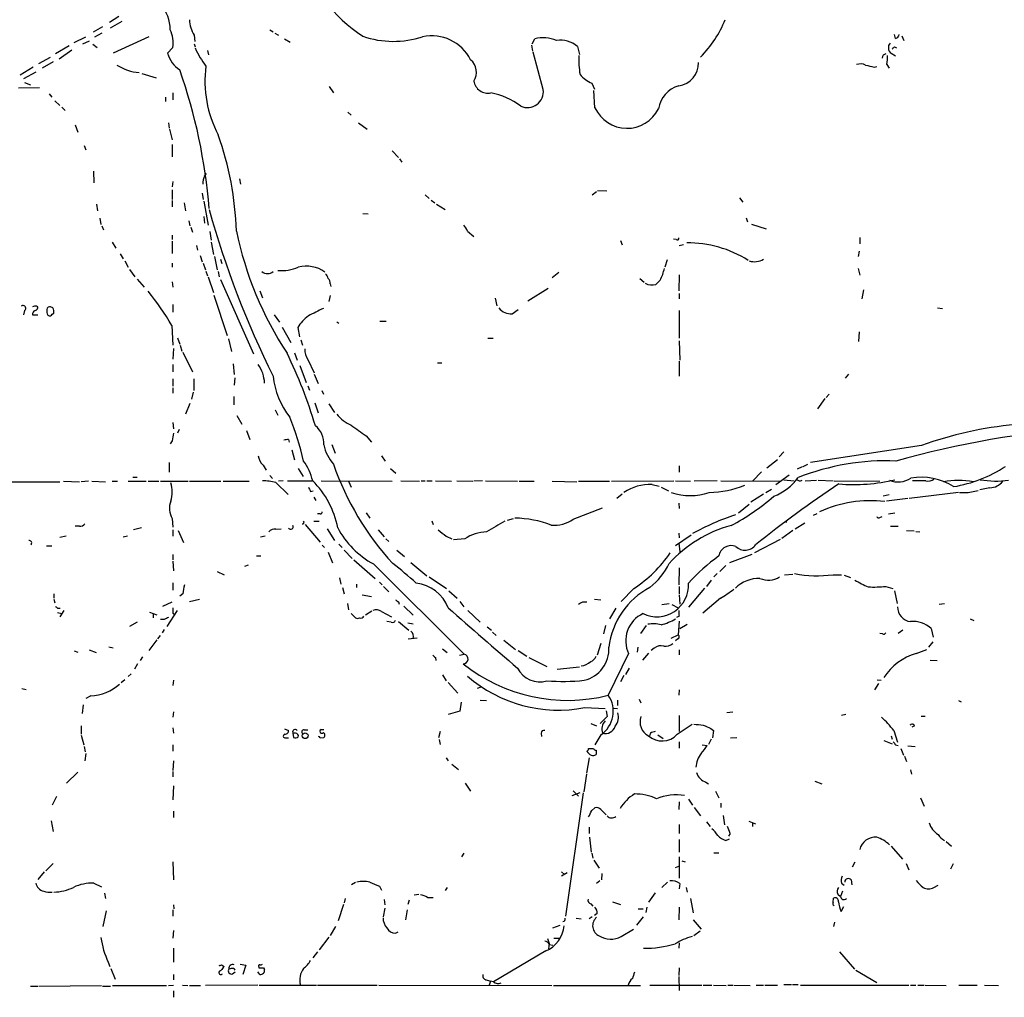
# Model space of a CAD drawing. Extents: x 13 to 1038, y 13 to 894.
# Drawn here: x 183 to 340, y 451 to 606 of the extents above; entities that cross this region are included whole.
import ezdxf

# ---------------------------------------------------------------- set-up
doc = ezdxf.new("R2010")
doc.units = 0
doc.header["$MEASUREMENT"] = 0
doc.layers.add('MAIN', color=5, linetype='CONTINUOUS')

msp = doc.modelspace()

# ---------------------------------------------------------------- linework, layer by layer
at = {"layer": 'MAIN'}
for p, q in [((199.136, 606.552), (197.612, 605.6206)), ((195.072, 604.0966), (196.596, 604.9433)), ((197.7813, 604.774), (199.644, 605.79)), ((192.024, 602.4033), (193.8867, 603.3346)), ((196.4267, 603.9273), (195.2413, 603.25)), ((203.8773, 603.3346), (198.2047, 600.71)), ((211.074, 603.5886), (211.1587, 602.5726)), ((223.0967, 604.4353), (223.6047, 604.0966)), ((223.8587, 603.9273), (224.4513, 603.5886)), ((225.3827, 602.996), (226.314, 602.488)), ((264.668, 602.234), (265.0913, 602.996)), ((322.326, 603.0806), (322.1567, 603.6733)), ((323.342, 603.504), (323.6807, 602.742)), ((191.262, 601.8953), (189.0607, 600.6253)), ((194.3947, 602.6573), (193.3787, 602.1493)), ((194.9873, 602.1493), (195.6647, 601.6413)), ((207.6873, 601.6413), (206.8407, 600.71)), ((211.074, 602.234), (211.2433, 601.726)), ((264.5833, 601.98), (264.7527, 601.0486)), ((271.8647, 601.8106), (272.2033, 600.5406)), ((322.1567, 601.726), (322.4953, 601.5566)), ((188.214, 600.0326), (186.3513, 599.0166)), ((191.6853, 601.218), (189.6533, 599.7786)), ((213.1907, 601.1333), (213.36, 600.456)), ((266.446, 594.9526), (264.8373, 600.8793)), ((321.6487, 600.71), (322.326, 600.2866)), ((185.5047, 598.5086), (183.4727, 597.2386)), ((188.722, 599.3553), (186.944, 598.3393)), ((318.9393, 598.5086), (319.3627, 598.5933)), ((320.9713, 598.932), (321.31, 598.3393)), ((184.0653, 596.7306), (186.0127, 597.7466)), ((202.7767, 597.4926), (205.0627, 596.8153)), ((183.2187, 595.2066), (186.5207, 595.2913)), ((184.15, 596.0533), (185.0813, 595.7146)), ((232.4947, 595.4606), (233.172, 594.4446)), ((274.1507, 595.9686), (274.574, 595.0373)), ((188.0447, 594.2753), (188.468, 593.7673)), ((206.502, 593.7673), (206.502, 593.09)), ((207.6873, 594.4446), (207.6873, 593.344)), ((274.6587, 592.074), (274.4893, 594.7833)), ((188.976, 593.1746), (189.738, 592.4126)), ((190.0767, 592.1586), (190.5847, 591.6506)), ((235.458, 591.3966), (235.966, 590.8886)), ((192.1933, 589.3646), (192.6167, 588.1793)), ((207.01, 589.7033), (207.0947, 588.8566)), ((237.1513, 589.7033), (238.506, 588.6873)), ((207.1793, 588.6873), (207.6027, 586.994)), ((193.6327, 586.0626), (193.8867, 585.3853)), ((207.6027, 586.232), (207.6027, 584.2846)), ((242.4853, 585.216), (243.5013, 584.2)), ((243.6707, 583.946), (244.0093, 583.438)), ((195.072, 581.9986), (195.1567, 580.136)), ((212.6827, 581.2366), (213.0213, 581.66)), ((207.6873, 580.39), (207.6027, 579.5433)), ((218.2707, 580.8133), (218.44, 579.9666)), ((207.6027, 579.0353), (207.6027, 577.5113)), ((212.344, 578.5273), (212.5133, 577.5113)), ((247.7347, 578.2733), (248.3273, 577.6806)), ((274.2353, 578.2733), (274.9127, 578.7813)), ((275.082, 578.9506), (276.5213, 578.866)), ((195.58, 576.7493), (195.7493, 575.7333)), ((207.6027, 577.342), (207.6027, 576.326)), ((209.4653, 577.0033), (209.7193, 575.7333)), ((212.598, 577.2573), (213.2753, 573.4473)), ((248.666, 577.4266), (249.2587, 577.0033)), ((249.5127, 576.7493), (250.8673, 575.9026)), ((297.6033, 577.7653), (298.1113, 577.088)), ((237.8287, 575.31), (238.6753, 575.2253)), ((196.088, 574.548), (196.2573, 573.532)), ((196.4267, 573.3626), (196.6807, 572.6853)), ((210.2273, 574.1246), (210.3967, 573.3626)), ((212.598, 574.802), (212.6827, 573.786)), ((298.6193, 574.6326), (298.8733, 573.9553)), ((299.466, 573.6166), (301.8367, 572.8546)), ((207.6027, 571.8386), (207.6027, 571.1613)), ((210.566, 573.1086), (210.82, 572.3466)), ((213.5293, 572.4313), (213.7833, 571.0766)), ((254.4233, 572.516), (255.4393, 571.6693)), ((198.0353, 570.738), (198.628, 569.8066)), ((207.6027, 570.9073), (207.6027, 568.96)), ((211.4127, 570.23), (211.582, 569.468)), ((213.7833, 570.738), (214.122, 568.7906)), ((278.7227, 570.992), (278.9767, 570.3146)), ((287.528, 571.1613), (287.1047, 571.246)), ((288.036, 570.23), (288.7133, 570.3993)), ((316.6533, 571.5), (316.6533, 570.484)), ((199.3053, 568.8753), (199.8133, 568.1133)), ((212.0053, 568.6213), (212.344, 567.6053)), ((316.5687, 569.2986), (316.3993, 568.452)), ((200.0673, 567.7746), (200.5753, 566.7586)), ((207.6027, 567.436), (207.6027, 566.7586)), ((212.5133, 567.436), (212.852, 566.3353)), ((214.2913, 568.452), (214.7147, 566.3353)), ((215.2227, 568.0286), (215.4767, 567.3513)), ((286.0887, 567.944), (285.75, 566.7586)), ((200.8293, 566.42), (201.676, 565.2346)), ((212.9367, 566.166), (213.1907, 565.404)), ((214.884, 566.0813), (215.0533, 565.2346)), ((267.8853, 565.15), (268.9013, 565.9966)), ((288.036, 565.5733), (287.9513, 563.0333)), ((316.3993, 566.5893), (316.6533, 565.4886)), ((202.0147, 564.896), (203.1153, 563.626)), ((207.6027, 564.4726), (207.6873, 563.626)), ((213.2753, 565.2346), (214.122, 562.7793)), ((215.2227, 564.8113), (220.472, 553.0426)), ((232.664, 564.134), (232.7487, 563.7106)), ((281.7707, 564.9806), (282.448, 564.388)), ((284.988, 564.7266), (284.3107, 564.0493)), ((221.488, 563.0333), (221.9113, 561.9326)), ((263.9907, 561.4246), (267.208, 563.4566)), ((288.036, 562.61), (288.036, 561.7633)), ((317.246, 563.2026), (316.992, 561.7633)), ((207.6873, 560.832), (207.6873, 559.6466)), ((214.2067, 562.356), (216.3233, 555.9213)), ((232.664, 562.2713), (232.41, 561.34)), ((258.826, 561.848), (259.08, 560.6626)), ((184.15, 559.9006), (183.9807, 559.2233)), ((186.0973, 560.578), (186.2667, 560.324)), ((188.6373, 560.324), (188.2987, 560.4933)), ((188.5527, 559.308), (188.8067, 559.4773)), ((261.5353, 559.3926), (262.4667, 560.07)), ((288.036, 559.9006), (288.036, 555.498)), ((329.0147, 560.324), (329.7767, 560.2393)), ((185.42, 559.2233), (186.2667, 559.2233)), ((223.774, 559.2233), (224.6207, 558.038)), ((233.68, 558.1226), (234.0187, 557.8686)), ((240.538, 558.2073), (241.554, 558.2073)), ((207.518, 557.53), (207.6873, 554.3973)), ((225.044, 557.276), (226.3987, 554.8206)), ((227.4993, 557.1913), (227.7533, 555.752)), ((316.5687, 556.514), (316.484, 554.99)), ((208.4493, 555.5826), (208.788, 554.5666)), ((216.4927, 555.4133), (217.0007, 553.3813)), ((228.0073, 555.244), (228.2613, 554.3973)), ((257.6407, 555.498), (258.4873, 555.498)), ((288.036, 555.0746), (288.1207, 552.0266)), ((207.772, 553.8893), (207.6873, 552.196)), ((208.8727, 554.3973), (209.1267, 553.466)), ((209.296, 553.2966), (210.82, 550.164)), ((226.9913, 553.212), (227.4147, 552.0266)), ((217.2547, 551.434), (217.424, 549.7406)), ((229.108, 552.1113), (230.124, 549.9946)), ((249.682, 551.6033), (250.3593, 551.6033)), ((288.036, 551.8573), (288.036, 549.4866)), ((207.6873, 551.3493), (207.6873, 550.164)), ((227.838, 551.18), (228.854, 548.4706)), ((207.6873, 549.0633), (207.6873, 547.878)), ((210.9893, 549.0633), (210.9893, 547.2006)), ((217.5087, 549.2326), (217.424, 548.0473)), ((230.124, 549.8253), (230.7167, 548.3013)), ((314.8753, 549.8253), (314.3673, 549.148)), ((207.6873, 547.624), (207.6873, 546.7773)), ((210.9047, 546.9466), (210.6507, 545.846)), ((229.108, 547.9626), (229.362, 547.2853)), ((231.3093, 547.2006), (231.5633, 546.608)), ((217.3393, 546.2693), (217.3393, 544.9146)), ((230.2087, 545.2533), (230.7167, 543.6446)), ((311.15, 545.9306), (309.9647, 544.322)), ((311.8273, 546.608), (311.3193, 546.1)), ((210.3967, 545.1686), (209.7193, 543.4753)), ((223.9433, 544.1526), (224.3667, 543.306)), ((232.41, 545.084), (233.3413, 543.7293)), ((207.6873, 542.1206), (207.772, 541.1046)), ((217.8473, 543.2213), (218.6093, 541.8666)), ((208.7033, 541.02), (208.4493, 540.4273)), ((219.3713, 540.8506), (219.8793, 539.4113)), ((207.6027, 539.242), (207.264, 538.734)), ((226.06, 539.4113), (226.1447, 538.988)), ((238.3367, 540.004), (239.1833, 538.988)), ((226.568, 537.8026), (226.9913, 536.194)), ((232.918, 538.6493), (233.426, 537.2946)), ((304.6307, 537.464), (303.8687, 536.702)), ((326.4747, 538.48), (308.864, 535.7706)), ((240.792, 536.8713), (241.3847, 536.0246)), ((301.9213, 534.924), (303.6147, 536.2786)), ((207.0947, 535.7706), (207.0947, 534.2466)), ((221.996, 535.3473), (222.504, 534.5853)), ((227.584, 534.8393), (228.346, 533.5693)), ((242.2313, 534.8393), (243.078, 534.0773)), ((288.036, 535.2626), (288.036, 534.2466)), ((301.0747, 534.3313), (299.72, 532.892)), ((307.5093, 535.0933), (306.7473, 534.7546)), ((307.6787, 535.178), (308.4407, 535.5166)), ((178.4773, 532.7226), (189.738, 532.7226)), ((190.3307, 532.8073), (192.8707, 532.7226)), ((194.31, 532.8073), (193.1247, 532.7226)), ((194.818, 532.8073), (197.0193, 532.7226)), ((198.0353, 532.8073), (198.882, 532.8073)), ((200.5753, 532.8073), (203.454, 532.8073)), ((201.3373, 533.4846), (202.0147, 533.4846)), ((203.7927, 532.8073), (205.486, 532.8073)), ((205.74, 532.8073), (210.1427, 532.8073)), ((210.312, 532.8073), (215.3073, 532.8073)), ((215.646, 532.8073), (219.7947, 532.8073)), ((223.0967, 533.7386), (223.52, 533.2306)), ((225.2133, 532.892), (224.4513, 532.8073)), ((225.8907, 532.892), (229.87, 532.892)), ((231.2247, 532.892), (242.4853, 532.8073)), ((235.5427, 532.8073), (235.966, 531.876)), ((243.84, 532.892), (246.8033, 532.8073)), ((247.0573, 532.892), (247.7347, 532.892)), ((247.9887, 532.892), (248.8353, 532.892)), ((249.3433, 532.892), (251.8833, 532.8073)), ((252.73, 532.892), (255.27, 532.8073)), ((256.794, 532.892), (255.4393, 532.8073)), ((257.302, 532.892), (262.382, 532.8073)), ((262.636, 532.8073), (265.0067, 532.8073)), ((267.8853, 532.8073), (271.78, 532.7226)), ((272.034, 532.8073), (276.9447, 532.8073)), ((277.2833, 532.8073), (287.1893, 532.892)), ((287.4433, 532.892), (289.814, 532.8073)), ((294.0473, 532.892), (290.4067, 532.8073)), ((294.64, 532.892), (304.038, 532.8073)), ((303.3607, 532.2993), (305.4773, 533.8233)), ((304.6307, 533.0613), (306.2393, 532.892)), ((308.0173, 532.892), (309.7953, 532.9766)), ((310.0493, 532.9766), (312.42, 532.892)), ((312.5893, 532.892), (319.8707, 532.8073)), ((327.152, 532.892), (325.0353, 532.892)), ((224.028, 532.638), (225.9753, 530.6906)), ((229.5313, 531.1986), (229.9547, 531.2833)), ((283.718, 532.2993), (284.8187, 532.0453)), ((285.1573, 531.876), (286.3427, 531.2833)), ((301.752, 531.0293), (302.6833, 531.5373)), ((333.8407, 531.0293), (335.4493, 531.368)), ((337.312, 531.7913), (335.7033, 531.4526)), ((230.0393, 530.2673), (230.378, 529.7593)), ((278.9767, 530.7753), (278.13, 530.098)), ((301.4133, 530.7753), (299.3813, 529.5053)), ((320.3787, 530.5213), (321.31, 530.6906)), ((324.2733, 530.098), (320.8867, 529.6746)), ((332.3167, 531.0293), (324.5273, 530.098)), ((271.1873, 526.796), (275.844, 528.574)), ((287.9513, 529.336), (288.036, 528.4893)), ((297.434, 527.812), (299.1273, 529.1666)), ((207.6027, 526.8806), (207.6873, 525.526)), ((230.0393, 526.4573), (230.886, 526.4573)), ((231.0553, 527.6426), (230.632, 527.6426)), ((238.3367, 527.812), (238.9293, 526.9653)), ((248.7507, 526.542), (249.0047, 525.9493)), ((260.7733, 526.6266), (261.7047, 526.8806)), ((305.054, 526.6266), (304.9693, 526.288)), ((309.88, 527.6426), (309.2873, 527.3886)), ((319.8707, 527.05), (320.2093, 527.2193)), ((321.2253, 527.6426), (322.2413, 527.812)), ((192.8707, 525.6953), (192.1933, 525.6953)), ((202.692, 525.4413), (201.422, 525.1026)), ((207.6873, 525.1026), (207.6873, 524.0866)), ((208.534, 525.018), (209.3807, 523.0706)), ((224.028, 525.1873), (224.8747, 525.272)), ((228.6847, 525.9493), (231.0553, 523.1553)), ((232.156, 525.272), (233.3413, 523.4093)), ((240.284, 525.1026), (241.2153, 524.002)), ((306.07, 525.018), (304.292, 523.748)), ((306.4087, 525.272), (307.9327, 526.2033)), ((321.564, 525.6953), (322.7493, 525.6953)), ((324.104, 525.018), (325.2893, 524.9333)), ((189.738, 523.9173), (190.754, 524.1713)), ((199.8133, 524.002), (200.4907, 524.1713)), ((221.5727, 524.002), (222.3347, 524.1713)), ((241.4693, 523.6633), (241.9773, 523.24)), ((251.0367, 524.0866), (251.968, 523.6633)), ((254, 523.6633), (252.222, 523.494)), ((289.8987, 524.256), (287.4433, 522.5626)), ((287.9513, 524.5946), (288.036, 523.8326)), ((304.038, 523.5786), (299.974, 521.462)), ((325.5433, 524.8486), (326.2207, 524.764)), ((187.6213, 522.5626), (188.468, 522.5626)), ((231.394, 522.6473), (231.7327, 522.3086)), ((234.0187, 522.8166), (234.5267, 522.3086)), ((234.8653, 521.8853), (236.1353, 520.5306)), ((243.2473, 521.8853), (244.4327, 520.8693)), ((287.9513, 522.986), (288.1207, 521.6313)), ((207.6873, 521.208), (207.6873, 520.3613)), ((220.98, 520.954), (221.6573, 520.954)), ((232.3253, 521.5466), (233.0027, 519.8533)), ((236.3893, 520.3613), (239.776, 517.398)), ((299.5507, 521.208), (295.9947, 519.8533)), ((207.6873, 520.1073), (207.772, 518.5833)), ((219.6253, 519.5146), (219.0327, 519.2606)), ((239.522, 519.684), (253.9153, 505.3753)), ((245.4487, 519.938), (247.9887, 517.8213)), ((288.036, 519.0913), (287.9513, 516.382)), ((295.402, 519.43), (294.4707, 518.4986)), ((214.7147, 518.4986), (215.8153, 517.9906)), ((234.1033, 517.4826), (234.3573, 516.4666)), ((248.3273, 517.652), (251.1213, 515.7893)), ((293.116, 517.144), (292.354, 516.128)), ((294.0473, 518.16), (293.5393, 517.652)), ((304.7153, 517.9906), (306.07, 518.0753)), ((312.42, 517.9906), (313.7747, 517.9906)), ((314.198, 517.906), (315.214, 517.5673)), ((207.6873, 516.7206), (207.6873, 515.5353)), ((234.6113, 515.9586), (234.8653, 514.9426)), ((236.8127, 516.4666), (236.8127, 515.9586)), ((240.4533, 516.8053), (240.8767, 516.382)), ((241.1307, 516.128), (241.9773, 515.2813)), ((280.8393, 515.7893), (278.8073, 513.7573)), ((288.036, 516.128), (288.036, 514.9426)), ((292.0153, 515.874), (289.4753, 512.826)), ((320.802, 516.128), (321.9027, 515.7893)), ((188.8067, 514.9426), (188.8067, 514.2653)), ((188.8067, 514.096), (188.976, 513.5033)), ((209.296, 514.9426), (208.788, 514.604)), ((210.312, 513.7573), (211.9207, 514.096)), ((237.744, 514.7733), (239.1833, 514.5193)), ((251.46, 515.4506), (252.8147, 514.2653)), ((274.574, 514.096), (275.59, 514.0113)), ((288.036, 514.7733), (288.1207, 513.334)), ((294.5553, 514.2653), (291.7613, 511.8946)), ((322.1567, 515.4506), (322.58, 513.4186)), ((189.3993, 512.6566), (189.8227, 512.6566)), ((206.0787, 512.9953), (207.6027, 513.6726)), ((235.3733, 513.4186), (235.5427, 512.4026)), ((243.5013, 513.6726), (243.586, 513.334)), ((244.348, 512.9953), (245.7873, 511.556)), ((253.238, 513.7573), (253.8307, 512.9106)), ((272.7113, 513.6726), (273.3887, 513.6726)), ((277.9607, 512.6566), (276.9447, 510.9633)), ((285.242, 513.2493), (286.4273, 513.4186)), ((286.8507, 513.2493), (287.8667, 512.7413)), ((329.2687, 513.334), (330.1153, 513.4186)), ((189.3993, 511.9793), (190.0767, 511.81)), ((190.4153, 512.318), (189.738, 511.302)), ((203.962, 512.064), (205.1473, 511.6406)), ((204.5547, 511.7253), (204.5547, 511.1326)), ((206.3327, 510.8786), (205.74, 510.8786)), ((208.3647, 512.318), (206.756, 509.778)), ((207.6873, 511.8946), (207.9413, 511.7253)), ((235.966, 511.81), (236.6433, 511.1326)), ((238.252, 511.6406), (239.268, 512.2333)), ((240.792, 512.1486), (242.4007, 511.302)), ((254.508, 512.318), (256.4553, 510.4553)), ((288.036, 511.3866), (287.6127, 511.2173)), ((334.1793, 510.9633), (334.772, 510.7093)), ((202.0147, 510.4553), (200.8293, 509.778)), ((206.3327, 509.27), (205.994, 508.762)), ((242.316, 510.4553), (241.6387, 510.54)), ((243.5013, 510.54), (245.11, 509.1853)), ((244.9407, 510.3706), (245.7873, 510.2013)), ((257.556, 509.6933), (258.2333, 509.1853)), ((276.352, 509.9473), (276.0133, 508.5926)), ((282.7867, 509.9473), (281.8553, 508.6773)), ((288.036, 510.6246), (287.8667, 508.4233)), ((288.1207, 509.4393), (289.306, 510.1166)), ((327.9987, 509.4393), (328.3373, 508.0846)), ((205.6553, 508.3386), (205.232, 507.8306)), ((246.4647, 507.9153), (245.0253, 507.746)), ((258.4027, 508.8466), (258.9953, 508.3386)), ((286.766, 507.9153), (287.8667, 508.4233)), ((287.782, 507.8306), (287.4433, 507.492)), ((320.294, 508.5926), (319.8707, 508.6773)), ((323.5113, 509.1853), (322.7493, 508.6773)), ((197.5273, 506.5606), (198.2047, 506.3913)), ((205.1473, 507.6613), (203.8773, 505.968)), ((250.444, 506.222), (251.206, 505.6293)), ((260.1807, 507.5766), (262.0433, 506.1373)), ((275.59, 507.0686), (274.9973, 505.206)), ((281.432, 506.476), (281.3473, 505.714)), ((284.0567, 506.3066), (283.5487, 505.968)), ((325.628, 505.46), (327.3213, 506.1373)), ((328.2527, 507.3226), (327.5753, 506.476)), ((192.024, 505.8833), (192.6167, 505.714)), ((194.3947, 506.0526), (195.4953, 505.6293)), ((202.8613, 504.952), (202.5227, 504.3593)), ((249.3433, 504.8673), (249.428, 504.3593)), ((253.1533, 505.206), (253.9153, 505.3753)), ((262.4667, 505.968), (263.8213, 505.0366)), ((264.16, 504.8673), (267.0387, 503.428)), ((279.9927, 505.46), (276.7753, 498.856)), ((283.1253, 505.5446), (282.194, 504.444)), ((288.036, 506.0526), (288.036, 505.2906)), ((202.0993, 503.8513), (201.5913, 503.0046)), ((268.6473, 503.0046), (272.2033, 503.3433)), ((280.0773, 503.174), (279.4847, 502.158)), ((327.8293, 504.444), (328.93, 504.3593)), ((201.0833, 502.2426), (200.5753, 501.8193)), ((250.444, 502.0733), (251.0367, 501.142)), ((279.2307, 501.9886), (278.7227, 500.9726)), ((183.7267, 499.9566), (184.404, 499.7873)), ((200.0673, 501.3113), (199.4747, 500.8033)), ((207.772, 501.2266), (207.6873, 500.38)), ((251.3753, 500.888), (252.8993, 499.1946)), ((256.54, 500.126), (255.9473, 499.9566)), ((319.6167, 500.7186), (319.024, 499.7026)), ((319.4473, 501.3113), (320.04, 501.2266)), ((194.6487, 498.7713), (193.8867, 498.348)), ((288.036, 499.7026), (287.9513, 498.856)), ((193.4633, 497.332), (193.294, 495.9773)), ((253.4073, 497.7553), (253.238, 496.316)), ((256.4553, 498.094), (257.4713, 498.0093)), ((273.05, 496.9086), (276.2673, 496.7393)), ((277.622, 496.824), (278.2147, 496.7393)), ((278.2147, 498.094), (278.2147, 497.2473)), ((281.686, 498.2633), (281.94, 497.6706)), ((332.3167, 498.0093), (332.74, 497.84)), ((207.772, 496.2313), (207.6873, 495.3846)), ((253.238, 496.316), (251.3753, 495.808)), ((276.606, 495.4693), (275.5053, 494.3686)), ((276.4367, 496.4006), (276.606, 495.4693)), ((288.036, 495.6386), (288.036, 493.0986)), ((295.5713, 496.1466), (296.5027, 496.2313)), ((314.452, 495.808), (313.7747, 495.6386)), ((326.39, 495.554), (327.0673, 495.554)), ((193.1247, 494.03), (193.1247, 492.6753)), ((207.6873, 493.6913), (207.772, 492.8446)), ((273.9813, 494.3686), (274.9127, 494.03)), ((287.6973, 492.6753), (290.068, 494.284)), ((325.374, 494.03), (324.9507, 493.776)), ((193.1247, 492.506), (193.548, 490.982)), ((225.3827, 493.522), (226.06, 493.268)), ((225.552, 492.0826), (226.06, 492.0826)), ((226.7373, 492.8446), (226.822, 492.1673)), ((227.1607, 492.8446), (226.7373, 492.8446)), ((228.5153, 493.3526), (229.108, 493.3526)), ((231.0553, 492.0826), (231.648, 492.1673)), ((231.2247, 493.4373), (231.648, 493.4373)), ((250.1053, 493.0986), (249.8513, 492.0826)), ((266.1073, 492.8446), (266.192, 492.3366)), ((275.59, 492.5906), (274.6587, 490.982)), ((283.464, 492.8446), (283.2947, 492.4213)), ((284.6493, 492.5906), (285.496, 491.998)), ((293.0313, 493.6066), (293.4547, 493.268)), ((293.4547, 493.268), (293.2853, 492.0826)), ((296.164, 492.0826), (297.18, 492.1673)), ((321.6487, 492.4213), (321.818, 491.9133)), ((322.072, 493.268), (322.6647, 491.4053)), ((193.6327, 490.728), (193.802, 489.8813)), ((207.6873, 490.982), (207.6873, 489.966)), ((249.936, 491.8286), (250.1053, 491.0666)), ((288.036, 491.49), (288.036, 490.474)), ((291.6767, 490.982), (292.4387, 490.8973)), ((293.116, 491.9133), (292.6927, 491.0666)), ((320.4633, 491.6593), (321.818, 491.1513)), ((322.326, 490.982), (322.7493, 490.8973)), ((324.2733, 490.8126), (325.4587, 490.728)), ((193.8867, 489.6273), (193.7173, 488.442)), ((251.0367, 488.95), (251.3753, 488.442)), ((273.7273, 488.95), (273.304, 486.4946)), ((273.6427, 490.3893), (274.4047, 490.3893)), ((274.828, 490.1353), (274.828, 489.458)), ((323.1727, 490.3893), (323.596, 489.3733)), ((323.7653, 489.204), (324.104, 488.3573)), ((207.772, 488.442), (207.6873, 486.918)), ((251.968, 487.934), (252.984, 487.0873)), ((192.6167, 486.664), (190.8387, 484.886)), ((207.6873, 486.7486), (207.6873, 485.902)), ((273.304, 486.3253), (272.8807, 483.5313)), ((324.6967, 487.0026), (324.866, 486.3253)), ((207.772, 484.4626), (207.6873, 482.2613)), ((254.0847, 484.886), (254.9313, 483.616)), ((292.2693, 485.0553), (292.6927, 484.8013)), ((309.5413, 485.2246), (310.642, 484.8013)), ((189.23, 482.7693), (188.5527, 481.4146)), ((272.796, 483.362), (270.002, 463.804)), ((271.018, 482.9386), (272.288, 483.4466)), ((271.1873, 483.7006), (272.034, 482.854)), ((293.7933, 483.616), (294.3013, 482.6)), ((288.036, 481.9226), (287.9513, 480.7373)), ((289.4753, 482.346), (290.1527, 481.4146)), ((294.64, 481.7533), (294.64, 481.076)), ((326.3053, 482.6), (326.898, 481.2453)), ((207.772, 480.4833), (207.772, 479.4673)), ((274.1507, 480.568), (274.6587, 480.9913)), ((275.59, 480.7373), (276.4367, 479.8906)), ((290.4067, 481.076), (291.4227, 479.7213)), ((294.9787, 479.806), (295.2327, 478.282)), ((188.3833, 478.9593), (188.722, 477.266)), ((288.036, 478.3666), (288.036, 476.9273)), ((292.354, 478.79), (292.9467, 478.028)), ((299.0427, 478.8746), (300.1433, 478.4513)), ((299.6353, 478.6206), (299.6353, 478.028)), ((273.7273, 477.9433), (273.7273, 476.9273)), ((296.0793, 476.9273), (295.8253, 476.504)), ((273.812, 476.3346), (274.066, 473.964)), ((288.036, 475.996), (288.036, 473.964)), ((295.402, 475.8266), (295.9947, 476.0806)), ((321.6487, 474.8953), (323.4267, 472.8633)), ((330.3693, 475.6573), (331.216, 474.8953)), ((253.8307, 473.7946), (253.492, 473.202)), ((274.1507, 473.7946), (274.32, 473.0326)), ((293.5393, 473.8793), (294.3013, 473.8793)), ((187.5367, 471.0006), (188.722, 472.186)), ((207.6873, 472.44), (207.772, 469.5613)), ((274.4893, 472.694), (275.336, 471.424)), ((287.4433, 471.5086), (287.9513, 471.7626)), ((288.036, 473.202), (288.036, 469.8153)), ((288.4593, 472.6093), (288.9673, 472.44)), ((315.8913, 472.3553), (315.468, 471.5933)), ((324.0193, 472.186), (324.4427, 471.17)), ((331.47, 472.1013), (331.0467, 471.2546)), ((187.2827, 470.8313), (186.2667, 469.646)), ((269.3247, 470.8313), (269.8327, 470.408)), ((270.256, 470.662), (269.3247, 470.154)), ((275.7593, 470.5773), (275.6747, 469.5613)), ((195.1567, 469.0533), (196.342, 468.4606)), ((236.6433, 469.138), (236.0507, 468.7993)), ((275.4207, 469.392), (274.9127, 468.9686)), ((286.1733, 469.2226), (285.242, 468.376)), ((288.1207, 468.9686), (288.036, 468.122)), ((313.7747, 469.0533), (314.198, 468.7146)), ((315.2987, 469.5613), (315.3833, 468.7993)), ((328.422, 468.376), (329.0993, 468.7146)), ((196.85, 467.4446), (197.0193, 466.598)), ((240.4533, 468.5453), (240.792, 467.9526)), ((245.9567, 467.1906), (246.7187, 467.2753)), ((251.206, 468.376), (250.8673, 467.868)), ((284.226, 467.5293), (283.1253, 466.0053)), ((289.1367, 468.376), (289.306, 467.614)), ((313.182, 467.2753), (313.6053, 466.9366)), ((313.944, 467.7833), (313.6053, 466.9366)), ((207.772, 465.582), (207.8567, 464.9893)), ((234.7807, 465.6666), (233.934, 463.042)), ((235.0347, 466.598), (234.8653, 465.9206)), ((241.2153, 466.4286), (241.3, 465.582)), ((245.1947, 466.344), (244.9407, 465.6666)), ((248.0733, 466.7673), (249.0047, 466.7673)), ((273.9813, 465.7513), (274.32, 465.4126)), ((277.4527, 466.09), (278.7227, 465.6666)), ((289.814, 466.598), (290.2373, 464.312)), ((312.42, 466.0053), (312.5047, 466.6826)), ((197.104, 464.6506), (196.596, 462.1953)), ((207.6873, 464.82), (207.6873, 463.804)), ((241.3, 465.074), (241.046, 463.7193)), ((244.856, 464.82), (244.602, 463.2113)), ((274.9973, 464.2273), (274.574, 463.8886)), ((281.5167, 464.9893), (282.2787, 464.9893)), ((282.8713, 465.2433), (282.702, 464.3966)), ((288.036, 465.2433), (287.9513, 463.2113)), ((313.69, 464.566), (314.1133, 465.328)), ((271.6953, 463.4653), (272.4573, 463.3806)), ((274.2353, 463.7193), (273.7273, 463.3806)), ((282.2787, 463.7193), (281.2627, 462.3646)), ((290.2373, 463.2113), (291.5073, 461.772)), ((312.674, 462.8726), (312.5047, 462.1953)), ((207.772, 461.518), (207.6873, 460.3326)), ((233.5107, 462.1953), (232.664, 460.756)), ((242.9933, 461.0946), (243.4167, 461.3486)), ((267.97, 461.9413), (269.1553, 462.3646)), ((278.8073, 460.5866), (280.7547, 461.772)), ((291.338, 461.4333), (290.322, 460.6713)), ((232.41, 460.502), (230.886, 458.47)), ((267.1233, 460.248), (267.3773, 459.486)), ((267.3773, 459.486), (267.2927, 458.6393)), ((267.3773, 459.3166), (267.97, 459.232)), ((268.1393, 460.3326), (268.9013, 460.3326)), ((288.036, 459.5706), (287.9513, 458.724)), ((207.772, 458.724), (207.772, 456.5226)), ((230.632, 458.1313), (229.87, 457.2)), ((266.8693, 458.3006), (258.572, 453.39)), ((313.436, 458.1313), (315.8067, 455.422)), ((197.4427, 456.5226), (197.6967, 455.8453)), ((218.3553, 456.184), (219.2867, 456.0146)), ((197.866, 455.5066), (198.5433, 453.8133)), ((207.772, 454.5753), (207.772, 453.7286)), ((215.392, 456.0993), (215.8153, 455.8453)), ((217.17, 454.66), (217.5933, 454.9986)), ((217.3393, 455.5066), (217.5087, 455.2526)), ((219.2867, 456.0146), (218.7787, 454.5753)), ((221.488, 454.5753), (221.1493, 454.9986)), ((221.3187, 455.7606), (221.3187, 455.5913)), ((222.0807, 455.5913), (222.25, 455.3373)), ((288.036, 455.5913), (287.9513, 454.406)), ((316.0607, 455.2526), (319.3627, 453.3053)), ((258.572, 453.39), (257.302, 453.644)), ((257.3867, 453.7286), (258.064, 453.4746)), ((258.064, 453.4746), (257.8947, 452.882)), ((287.9513, 454.2366), (288.036, 452.0353)), ((185.0813, 452.7126), (186.2667, 452.7126)), ((186.436, 452.7126), (196.342, 452.7973)), ((196.5113, 452.7126), (197.7813, 452.7126)), ((198.12, 452.7973), (206.6713, 452.7973)), ((207.01, 452.7973), (207.772, 452.882)), ((207.772, 451.9506), (207.772, 450.9346)), ((209.2113, 452.882), (210.058, 452.7973)), ((210.312, 452.7973), (212.09, 452.7973)), ((221.1493, 452.882), (212.852, 452.7973)), ((221.4033, 452.882), (230.4627, 452.882)), ((230.632, 452.882), (240.1147, 452.882)), ((240.3687, 452.882), (267.8007, 452.7973)), ((268.0547, 452.7973), (281.8553, 452.7973)), ((283.3793, 452.882), (291.592, 452.882)), ((291.846, 452.882), (293.2007, 452.882)), ((293.4547, 452.882), (295.4867, 452.7973)), ((295.7407, 452.882), (296.5027, 452.882)), ((296.672, 452.882), (299.2967, 452.7973)), ((300.228, 452.882), (301.4133, 452.882)), ((301.5827, 452.882), (303.6147, 452.882)), ((304.6307, 452.9666), (305.816, 452.9666)), ((305.9853, 452.9666), (306.9167, 452.9666)), ((307.2553, 452.882), (324.4427, 452.882)), ((324.6967, 452.882), (325.5433, 452.882)), ((325.882, 452.882), (326.898, 452.882)), ((327.0673, 452.882), (330.3693, 452.7973)), ((332.4013, 452.882), (335.28, 452.882)), ((336.4653, 452.882), (338.6667, 452.7973))]:
    msp.add_line(p, q, dxfattribs=at)
msp.add_circle((228.6759, 492.4404), 0.4567, dxfattribs=at)
for centre, radius, start, end in [((252.492, 625.3377), 26.371, 200.264497, 236.217675), ((201.0008, 604.4043), 6.2633, 0.283586, 40.829308), ((215.5618, 606.3273), 5.2574, 183.088911, 211.393816), ((278.0256, 613.1639), 18.7002, 315.759387, 337.620465), ((202.7252, 602.3186), 5.0081, 352.227466, 25.00231), ((242.6971, 617.602), 14.995, 251.054536, 287.921654), ((248.7622, 596.5765), 6.9121, 26.809347, 102.116931), ((266.4678, 597.9597), 5.221, 66.344042, 105.286496), ((322.1564, 603.8429), 0.7809, 282.543132, 347.456868), ((222.4069, 606.1864), 12.0856, 202.524902, 218.408961), ((269.1865, 598.6348), 4.1543, 49.85856, 98.636061), ((322.2747, 601.5891), 1.0793, 137.474552, 234.54564), ((237.2874, 686.2566), 119.7841, 314.885442, 315.114558), ((211.3142, 601.9943), 4.6542, 196.018277, 237.127344), ((285.1554, 599.5667), 13.0615, 176.468295, 189.889971), ((320.9097, 599.933), 0.7006, 98.842533, 178.773122), ((314.5356, 600.0329), 6.5292, 350.292858, 2.970909), ((202.9421, 605.3552), 7.7157, 237.50745, 265.623393), ((231.0948, 596.2808), 18.3157, 172.479404, 207.738609), ((253.1908, 597.7015), 2.6456, 328.198694, 48.861951), ((287.4982, 599.1062), 3.5896, 277.251525, 2.625031), ((316.751, 596.9521), 2.0705, 66.255267, 107.010157), ((402.9384, 937.3335), 349.0819, 255.847175, 256.076354), ((125.7384, 569.0178), 87.9895, 4.598389, 19.290132), ((276.4825, 601.1328), 5.6662, 222.246141, 245.699315), ((257.6707, 596.6511), 2.2577, 188.758897, 282.223263), ((289.1491, 591.2449), 4.4641, 105.564234, 171.501791), ((255.7656, 582.7375), 11.9472, 53.392815, 78.494062), ((263.9285, 594.6423), 2.5366, 245.83271, 7.026676), ((279.7369, 594.4015), 5.5862, 204.623487, 333.450086), ((168.1175, 571.0303), 49.6674, 1.714142, 19.679222), ((216.6457, 579.7836), 4.221, 159.864971, 177.515164), ((358.4502, 616.5121), 150.5846, 195.645163, 206.429859), ((251.9521, 571.5978), 2.6362, 20.383071, 44.552782), ((272.8148, 583.9914), 56.2354, 191.774486, 213.287303), ((287.6974, 571.3588), 0.2601, 229.379598, 12.545532), ((289.3087, 552.5955), 18.058, 57.700198, 90.27731), ((299.9828, 570.4892), 2.8462, 252.507873, 300.172104), ((222.7157, 567.2244), 1.4481, 232.127446, 307.872555), ((224.8442, 573.6682), 7.433, 266.316728, 291.629355), ((228.9036, 561.9496), 4.9868, 54.247418, 105.344401), ((230.6999, 564.5762), 1.675, 13.971531, 44.136456), ((279.5543, 567.7569), 6.2215, 330.852191, 349.183134), ((231.6785, 564.2308), 0.9902, 354.39016, 49.217958), ((283.6672, 566.1659), 2.2123, 241.668372, 286.9106), ((167.8827, 534.2705), 45.9561, 30.40603, 38.611228), ((183.922, 560.2588), 0.4246, 302.477402, 131.257012), ((186.0671, 559.2898), 0.6505, 110.123072, 185.867471), ((185.8624, 559.7058), 0.9033, 74.9268, 119.32631), ((185.5464, 560.6209), 0.7791, 292.400936, 337.599064), ((188.9554, 559.816), 1.275, 168.508513, 212.094463), ((188.1669, 560.0512), 0.4613, 73.399492, 177.664214), ((188.1414, 559.5136), 0.4598, 234.640488, 333.440521), ((187.452, 559.6466), 1.3652, 352.876545, 29.748005), ((526.6978, -32.9929), 662.5925, 116.4504597, 116.6796465), ((261.2754, 561.6726), 2.2948, 215.992496, 276.503146), ((233.2026, 553.7075), 6.6831, 126.870069, 148.581773), ((159.0179, 520.4681), 74.3456, 16.523472, 26.058508), ((232.3376, 554.0031), 3.7429, 183.040062, 210.360455), ((216.297, 548.0008), 5.9654, 3.702269, 34.146922), ((236.1984, 550.7687), 12.6588, 185.812962, 218.045245), ((186.3604, 526.5053), 43.1338, 12.749693, 22.435891), ((238.3797, 547.1592), 5.9715, 218.091426, 246.158607), ((228.0896, 538.8081), 3.5667, 356.085374, 51.840698), ((660.4726, 1133.5203), 728.3271, 234.3486397, 234.5778246), ((363.4105, 389.4206), 152.2292, 94.026499, 105.624371), ((346.4123, 483.9099), 58.0982, 95.056831, 110.07016), ((503.9911, 497.5127), 299.3116, 171.756654, 171.985854), ((225.8906, 537.4652), 1.9535, 85.025178, 107.659526), ((238.012, 539.8416), 6.4909, 191.346287, 221.783816), ((224.1827, 537.3932), 2.9945, 190.037019, 223.094724), ((221.2225, 530.8158), 8.8932, 13.500745, 35.852683), ((320.8903, 497.9545), 38.1005, 87.713002, 111.515735), ((275.5671, 550.1387), 44.8459, 199.02935, 222.626061), ((328.23, 552.5374), 20.8437, 279.178253, 303.608568), ((221.5366, 520.8225), 12.0753, 78.093112, 88.221812), ((219.6969, 522.6707), 14.4211, 11.076645, 45.135412), ((299.9063, 538.5725), 8.7121, 290.954692, 323.578893), ((307.1707, 533.4844), 0.6104, 213.66924, 303.695275), ((315.6521, 560.8669), 28.5757, 265.381772, 283.331678), ((322.7671, 536.355), 3.6465, 247.891643, 303.529696), ((326.3789, 523.6927), 9.7543, 57.952963, 99.426593), ((327.533, 534.289), 1.448, 254.744881, 307.874984), ((332.3166, 519.6864), 13.25, 79.693104, 100.306471), ((338.3093, 547.7267), 14.8806, 260.244978, 277.592048), ((337.3118, 534.3317), 2.5404, 270.004511, 323.125592), ((203.3975, 531.114), 4.2052, 339.983602, 20.015118), ((398.7119, 616.1872), 189.3281, 206.443679, 206.672862), ((283.4326, 524.7454), 7.5593, 87.836291, 123.76974), ((292.5121, 546.4656), 15.4386, 270.984261, 292.619808), ((415.4048, 378.8688), 184.3416, 123.615079, 128.701296), ((210.5018, 528.5527), 3.3467, 160.414006, 209.974852), ((289.7717, 540.0472), 9.5056, 251.566576, 288.432852), ((280.1104, 556.5084), 34.7085, 297.708082, 311.308637), ((318.3106, 510.5336), 19.1974, 83.052527, 114.651883), ((333.1634, 869.729), 338.7004, 269.885409, 270.114575), ((228.2652, 526.2687), 0.2509, 249.339688, 48.732448), ((231.0976, 527.939), 0.2994, 261.878017, 8.121983), ((682.2398, -194.0714), 834.9567, 120.350172, 120.5793525), ((261.6428, 509.7054), 17.2628, 69.402001, 88.951459), ((268.2751, 530.7152), 4.8827, 263.42487, 306.614557), ((309.8334, 488.7479), 40.8198, 108.433528, 118.824993), ((319.7013, 527.3885), 0.3785, 206.551513, 296.585359), ((192.9675, 526.6808), 0.9902, 264.39016, 319.217958), ((223.8227, 524.0785), 1.1277, 79.510188, 142.563067), ((226.3918, 525.5792), 0.3996, 213.85711, 30.164584), ((246.2016, 531.9387), 13.9569, 207.744698, 241.406774), ((504.421, 842.1187), 406.6301, 231.225607, 231.454772), ((301.5224, 506.1351), 20.3405, 105.026841, 137.912476), ((184.8986, 523.0216), 0.3942, 312.717606, 100.420548), ((257.5701, 518.4282), 6.3366, 90.893394, 124.292208), ((296.2943, 520.5812), 2.0276, 69.309014, 169.404994), ((298.4695, 523.9305), 2.0586, 224.876013, 324.395997), ((269.4965, 533.0595), 20.662, 303.296289, 325.854548), ((311.3285, 497.0678), 29.3339, 125.483048, 138.157505), ((201.7886, 467.4898), 66.3038, 47.836075, 52.043087), ((276.3911, 524.6734), 11.1706, 308.725333, 333.954738), ((300.7687, 511.7924), 5.6058, 89.468515, 133.273183), ((302.1479, 520.4744), 3.3504, 246.663988, 302.605761), ((309.8771, 536.2507), 18.4363, 258.888272, 277.928018), ((322.6858, 527.6246), 12.4903, 237.04494, 248.005737), ((214.7505, 514.7222), 5.459, 162.298913, 177.686108), ((245.64, 510.5209), 6.1501, 21.163726, 83.883471), ((289.1004, 505.043), 12.324, 117.659997, 173.322701), ((284.459, 516.3375), 5.0252, 244.286013, 3.405428), ((287.8001, 526.4759), 13.9546, 298.952432, 309.476953), ((318.728, 538.4194), 22.3877, 268.157019, 275.315518), ((327.9299, 640.8534), 152.6537, 236.192759, 236.421922), ((273.9174, 597.4884), 119.7487, 224.876984, 225.106133), ((419.3871, 512.3179), 211.7002, 179.885408, 180.114564), ((239.9652, 511.0382), 1.3844, 53.328758, 112.415478), ((559.8684, 856.5322), 461.9093, 228.097492, 229.906531), ((187.7327, 682.8083), 189.2835, 296.447048, 296.676258), ((325.0026, 512.8584), 2.3385, 178.720928, 262.483558), ((291.3413, 341.7331), 189.3057, 116.453844, 116.68304), ((236.982, 511.7683), 0.7203, 241.951376, 298.048624), ((237.5322, 511.5985), 0.5117, 245.583848, 335.538439), ((284.3105, 507.4921), 4.7721, 115.199462, 205.203233), ((282.4617, 519.92), 10.2488, 285.249039, 299.082243), ((290.3254, 512.0643), 2.3876, 173.900432, 196.489619), ((242.5276, 510.8786), 0.4733, 243.440363, 349.703815), ((283.9275, 505.784), 4.4224, 73.85422, 101.567573), ((325.144, 506.3787), 4.1853, 46.993549, 96.135192), ((244.9068, 508.2202), 0.9628, 336.131766, 55.747094), ((287.7255, 508.1411), 0.3156, 280.312966, 63.418709), ((320.4633, 508.9313), 0.3787, 243.441716, 333.441716), ((271.7774, 506.1774), 5.0913, 283.492538, 3.362231), ((285.1151, 505.1424), 1.5734, 72.786964, 132.274669), ((285.8256, 508.4712), 1.8422, 262.360759, 310.416433), ((249.6394, 505.5867), 0.778, 202.371723, 247.628278), ((253.7513, 504.6221), 0.7708, 269.606042, 77.716279), ((273.3889, 505.6292), 1.5563, 292.372926, 337.618864), ((327.9535, 496.9021), 8.8682, 105.202307, 147.630142), ((270.2874, 524.5277), 26.4789, 231.339719, 284.183137), ((265.942, 504.9806), 3.9922, 206.906514, 285.944805), ((271.9771, 506.6459), 3.1699, 278.713181, 309.217044), ((268.8462, 518.4588), 21.9564, 228.936915, 281.038079), ((194.4285, 505.8541), 7.0862, 271.780718, 312.552815), ((269.5063, 535.9118), 34.8573, 265.940546, 275.695023), ((273.0817, 496.3099), 4.4861, 303.99577, 34.579563), ((275.971, 495.4269), 2.4134, 322.126266, 15.257617), ((284.3313, 494.6447), 2.5295, 160.974099, 241.524042), ((304.1692, 478.7513), 23.0487, 39.037282, 46.191498), ((277.7203, 493.4565), 1.9735, 137.412865, 198.062212), ((276.2857, 494.4551), 1.67, 254.663033, 342.225789), ((333.434, 875.199), 383.3469, 263.542736, 263.771919), ((419.4372, 790.1823), 322.3904, 246.686239, 246.915425), ((324.9634, 493.8057), 0.4679, 28.646621, 138.682745), ((225.5097, 492.379), 0.2993, 98.143638, 278.121983), ((225.4815, 493.2538), 0.5787, 268.593886, 1.406114), ((227.0878, 493.0374), 0.4, 35.199698, 208.813931), ((227.1486, 492.6994), 0.6243, 238.458631, 314.22122), ((227.1419, 492.3837), 0.4613, 343.411395, 87.664214), ((228.4691, 493.0217), 0.3342, 82.051788, 231.549055), ((230.7593, 492.0406), 0.299, 8.075896, 81.924104), ((231.3384, 493.1462), 0.3125, 111.334991, 316.037384), ((231.3738, 492.5225), 0.4487, 307.666685, 65.022443), ((266.5683, 492.8258), 0.4614, 73.41494, 177.66472), ((285.2843, 494.8343), 3.2379, 228.17983, 318.17983), ((284.31, 491.5765), 1.5244, 93.158773, 123.708831), ((287.7709, 493.344), 5.2702, 315.151444, 332.33802), ((449.145, 575.9032), 152.6259, 213.578058, 213.807262), ((273.0918, 490.432), 0.5525, 302.502209, 355.567893), ((274.3688, 490.4026), 1.0729, 204.011287, 253.607145), ((274.3926, 489.9054), 0.6243, 238.458631, 314.22122), ((274.8703, 490.6855), 0.5518, 212.463229, 265.603684), ((294.6479, 487.156), 3.9963, 141.801222, 176.126033), ((293.1375, 487.4475), 2.5449, 199.947329, 250.052671), ((284.861, 476.9696), 7.3638, 122.319617, 147.680383), ((281.1142, 475.7715), 7.4235, 63.769415, 91.468148), ((287.5278, 474.8332), 8.2178, 80.510169, 112.406947), ((19.8767, 607.07), 284.0036, 333.320366, 333.549531), ((274.955, 480.2434), 0.8045, 37.875608, 111.61228), ((277.3238, 480.3255), 0.9382, 220.088615, 312.753919), ((292.9321, 476.3487), 3.1999, 10.417271, 31.654071), ((330.8009, 479.5603), 3.2785, 196.656224, 238.733227), ((290.3647, 474.3455), 4.3845, 30.770125, 49.697495), ((297.1807, 480.2304), 4.7495, 230.065919, 248.00616), ((331.2634, 478.0988), 2.5458, 211.780894, 243.193387), ((319.1478, 473.775), 2.5686, 85.200792, 166.208838), ((317.4015, 470.638), 6.0247, 48.48619, 71.002668), ((187.5365, 469.3918), 1.6437, 191.88417, 258.11583), ((194.9067, 462.2603), 6.7976, 87.892318, 115.883134), ((237.9133, 463.1713), 6.136, 80.469059, 99.530941), ((409.0017, 849.8512), 416.8966, 245.923962, 246.153164), ((286.8833, 467.535), 1.8938, 49.201153, 101.306966), ((314.9753, 469.5146), 1.2862, 150.189919, 201.018001), ((314.8511, 469.2106), 0.5685, 38.079128, 178.790557), ((329.7348, 472.4831), 5.0897, 216.207056, 233.798572), ((188.2137, 470.4058), 2.8123, 248.828505, 276.923362), ((188.3967, 476.1196), 8.5155, 272.759723, 294.583501), ((246.3945, 464.0448), 3.1985, 58.340392, 79.585241), ((314.3248, 467.741), 1.234, 149.03067, 202.171283), ((327.5754, 469.6601), 1.5381, 236.600247, 303.396643), ((274.1688, 466.354), 0.6312, 165.382563, 252.71908), ((312.7588, 465.836), 0.3787, 153.44848, 243.414653), ((312.7376, 466.1958), 0.5396, 348.69215, 115.567878), ((319.348, 466.9583), 6.143, 188.125881, 202.91948), ((314.1556, 467.0001), 0.554, 186.58234, 313.464092), ((273.6217, 464.3333), 1.3797, 355.59365, 41.267966), ((243.3636, 463.4903), 2.3184, 178.524421, 221.924571), ((269.5576, 463.3382), 0.3815, 273.170666, 19.460862), ((276.052, 462.2855), 1.7658, 130.180721, 246.07968), ((242.9756, 462.5732), 1.4787, 205.298258, 270.685843), ((265.0198, 462.6694), 4.7442, 292.94502, 355.291921), ((210.3251, 462.5713), 14.2318, 188.705269, 205.151561), ((266.6215, 459.0145), 0.8139, 21.787031, 84.465227), ((277.144, 463.5954), 3.4379, 238.271088, 298.934333), ((282.5374, 476.2001), 17.477, 269.429228, 286.013619), ((292.6166, 451.0721), 9.8499, 104.995491, 122.262624), ((217.1942, 455.5187), 0.6244, 68.406467, 188.908706), ((221.6149, 456.565), 0.4827, 254.757375, 307.88123), ((224.534, 459.9955), 5.9443, 310.960418, 327.213288), ((215.0956, 456.4805), 0.4829, 254.763614, 307.866658), ((215.3105, 454.8521), 0.3159, 90.580374, 322.549728), ((384.8942, 328.5008), 211.6703, 143.014179, 143.243351), ((216.9871, 455.1292), 0.5037, 144.454388, 291.296456), ((217.1275, 453.9402), 1.5806, 82.299482, 110.370222), ((221.488, 455.8876), 0.2117, 90, 216.875312), ((221.6997, 646.0911), 190.5002, 269.885409, 270.114592), ((221.5726, 455.2527), 0.6827, 262.88123, 7.11877), ((230.9081, 453.6656), 3.0866, 143.383303, 194.707092), ((257.4956, 454.3697), 0.6503, 161.567838, 260.359512), ((534.7619, 369.7286), 267.7503, 161.448775, 161.677951), ((259.2917, 454.1945), 1.0795, 228.18441, 295.55143), ((281.771, 452.3738), 1.9311, 127.879928, 164.741759)]:
    msp.add_arc(centre, radius, start, end, dxfattribs=at)

doc.saveas('drawing.dxf')
